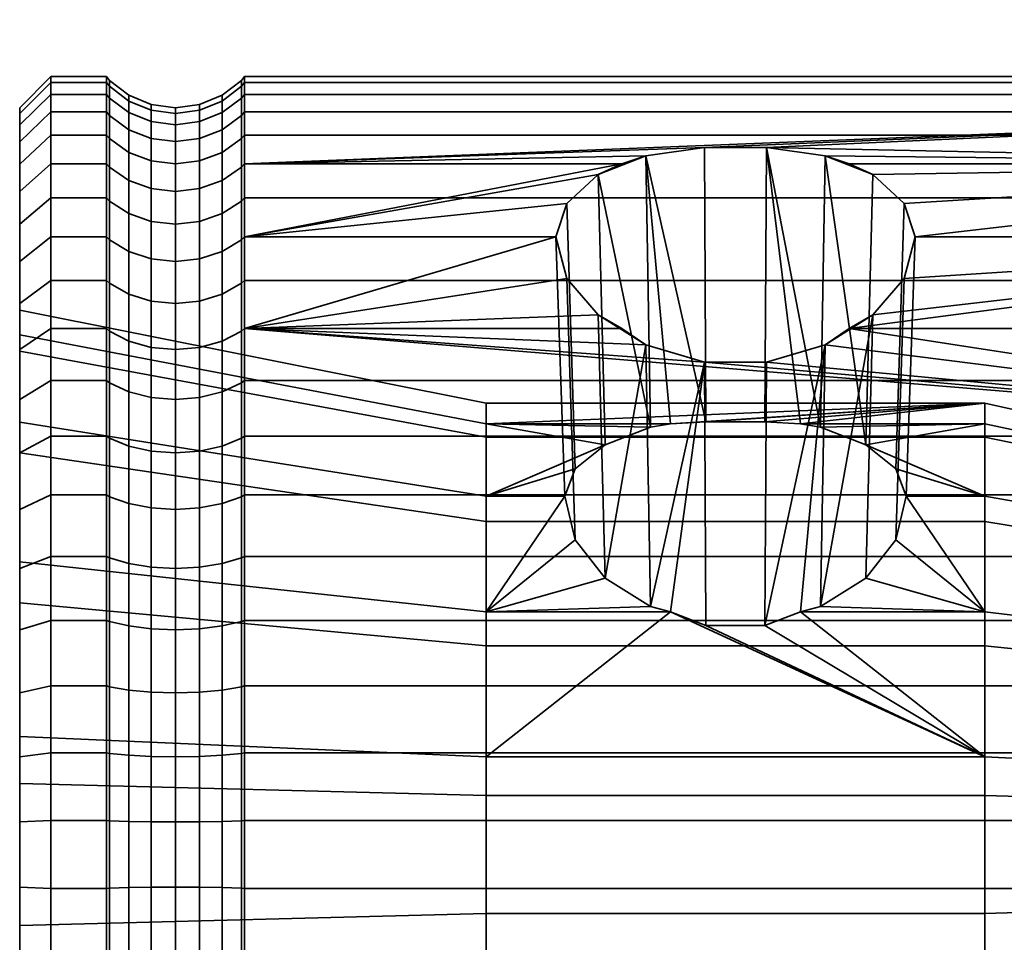
# Model space of a CAD drawing. Units: millimetres. Extents: x -250 to 250, y 0 to 502.
# Drawn here: x -250 to -218, y 472 to 502 of the extents above; entities that cross this region are included whole.
import ezdxf

# ---------------------------------------------------------------- set-up
doc = ezdxf.new("R2010")
doc.units = ezdxf.units.MM
doc.layers.add('kedersystem', color=4, linetype='Continuous', lineweight=35)

msp = doc.modelspace()

# ---------------------------------------------------------------- meshes
at = {"layer": 'kedersystem'}
mesh = msp.add_polyface(dxfattribs=at)
corners = [(-200.946, 490.243, 117.024), (-200.946, 493.456, 119.968), (-200.536, 493.851, 119.606), (-200.536, 490.569, 116.599), (-200.946, 496.109, 123.425), (-200.536, 496.56, 123.137), (-200.946, 498.121, 127.291), (-200.536, 498.616, 127.086), (-200, 490.25, 127.158), (-199.5, 489.926, 127.364), (-199.5, 491.349, 130.096), (-200, 491.703, 129.949), (-200.946, 499.431, 131.447), (-200.536, 499.954, 131.331), (-199.5, 492.275, 133.033), (-200, 492.649, 132.95), (-200.946, 500, 135.767), (-200.536, 500.535, 135.744), (-199.5, 492.677, 136.087), (-200, 493.06, 136.07), (-200.946, 499.81, 140.121), (-200.536, 500.341, 140.191), (-199.5, 492.542, 139.164), (-200, 492.923, 139.214), (-200.946, 498.867, 144.375), (-200.536, 499.377, 144.536), (-199.5, 491.876, 142.171), (-200, 492.242, 142.287), (-200.946, 497.199, 148.401), (-200.536, 497.674, 148.649), (-199.5, 490.697, 145.017), (-200, 491.037, 145.194), (-200.946, 494.858, 152.077), (-200.536, 495.282, 152.403), (-199.5, 489.042, 147.614), (-200, 489.347, 147.848), (-200.946, 491.914, 155.29), (-200.536, 492.275, 155.684), (-200.946, 488.456, 157.942), (-200.536, 488.744, 158.394), (-226.022, 497.722, 147.139), (-223.372, 491.914, 155.29), (-221.252, 494.858, 152.077), (-199.5, 491.053, 115.969), (-199.5, 494.436, 119.069), (-198.294, 494.805, 118.732), (-198.294, 491.357, 115.572), (-199.5, 497.23, 122.711), (-198.294, 497.652, 122.442), (-199.5, 499.35, 126.782), (-198.294, 499.811, 126.59), (-198.294, 489.505, 127.632), (-198.294, 490.887, 130.287), (-199.5, 500.73, 131.159), (-198.294, 501.217, 131.051), (-198.294, 491.787, 133.141), (-199.5, 501.329, 135.709), (-198.294, 501.828, 135.687), (-198.294, 492.178, 136.109), (-199.5, 501.129, 140.294), (-198.294, 501.624, 140.36), (-198.294, 492.047, 139.099), (-199.5, 500.135, 144.775), (-198.294, 500.612, 144.926), (-198.294, 491.399, 142.021), (-199.5, 498.379, 149.016), (-198.294, 498.822, 149.246), (-199.5, 495.913, 152.886), (-199.5, 492.812, 156.27), (-199.5, 489.171, 159.064)]
mesh.append_faces([[corners[k] for k in face] for face in [(0, 1, 2, 3), (1, 4, 5, 2), (4, 6, 7, 5), (8, 9, 10, 11), (6, 12, 13, 7), (11, 10, 14, 15), (12, 16, 17, 13), (15, 14, 18, 19), (16, 20, 21, 17), (19, 18, 22, 23), (20, 24, 25, 21), (23, 22, 26, 27), (24, 28, 29, 25), (27, 26, 30, 31), (28, 32, 33, 29), (31, 30, 34, 35), (32, 36, 37, 33), (36, 38, 39, 37), (43, 44, 45, 46), (3, 2, 44, 43), (44, 47, 48, 45), (2, 5, 47, 44), (47, 49, 50, 48), (5, 7, 49, 47), (51, 52, 10, 9), (49, 53, 54, 50), (7, 13, 53, 49), (52, 55, 14, 10), (53, 56, 57, 54), (13, 17, 56, 53), (55, 58, 18, 14), (56, 59, 60, 57), (17, 21, 59, 56), (58, 61, 22, 18), (59, 62, 63, 60), (21, 25, 62, 59), (61, 64, 26, 22), (62, 65, 66, 63), (25, 29, 65, 62), (29, 33, 67, 65), (33, 37, 68, 67), (37, 39, 69, 68)]])
mesh.append_faces([[corners[k] for k in face] for face in [(28, 42, 32), (32, 41, 36)]], dxfattribs={"vtx0": -1})
mesh.append_faces([[corners[k] for k in face] for face in [(24, 40, 28)]], dxfattribs={"vtx0": -1, "vtx1": -1})
mesh.append_faces([[corners[k] for k in face] for face in [(38, 36, 41)]], dxfattribs={"vtx2": -1})
mesh = msp.add_polyface(dxfattribs=at)
corners = [(-247.214, 498.867, 144.375), (-249, 498.867, 144.375), (-249, 497.199, 148.401), (-247.214, 497.199, 148.401), (-247.214, 498.121, 127.291), (-249, 498.121, 127.291), (-249, 499.431, 131.447), (-247.214, 499.431, 131.447), (-249, 500, 135.767), (-247.214, 500, 135.767), (-249, 499.81, 140.121), (-247.214, 499.81, 140.121), (-247.121, 499.313, 131.473), (-247.121, 498.009, 127.337), (-247.121, 499.879, 135.773), (-247.121, 499.69, 140.105), (-247.121, 498.751, 144.339), (-247.121, 497.091, 148.345), (-250, 497.193, 127.675), (-250, 497.909, 144.074), (-250, 498.451, 131.664), (-250, 498.815, 139.99), (-250, 498.997, 135.811), (-250, 496.309, 147.938), (-246.5, 498.847, 131.576), (-246.5, 497.568, 127.519), (-245.776, 498.555, 131.641), (-245.776, 497.291, 127.634), (-245, 498.455, 131.663), (-245, 497.197, 127.673), (-244.224, 498.555, 131.641), (-244.224, 497.291, 127.634), (-243.5, 498.847, 131.576), (-243.5, 497.568, 127.519), (-242.879, 499.313, 131.473), (-242.879, 498.009, 127.337), (-246.5, 499.402, 135.793), (-245.776, 499.103, 135.806), (-245, 499.001, 135.811), (-244.224, 499.103, 135.806), (-243.5, 499.402, 135.793), (-242.879, 499.879, 135.773), (-246.5, 499.217, 140.043), (-245.776, 498.92, 140.004), (-245, 498.818, 139.99), (-244.224, 498.92, 140.004), (-243.5, 499.217, 140.043), (-242.879, 499.69, 140.105), (-246.5, 498.296, 144.196), (-245.776, 498.01, 144.105), (-245, 497.913, 144.075), (-244.224, 498.01, 144.105), (-243.5, 498.296, 144.196), (-242.879, 498.751, 144.339), (-246.5, 496.669, 148.125), (-245.776, 496.403, 147.987), (-245, 496.312, 147.94), (-244.224, 496.403, 147.987), (-243.5, 496.669, 148.125), (-242.879, 497.091, 148.345)]
mesh.append_faces([[corners[k] for k in face] for face in [(0, 1, 2, 3), (4, 5, 6, 7), (7, 6, 8, 9), (9, 8, 10, 11), (11, 10, 1, 0), (7, 12, 13, 4), (9, 14, 12, 7), (11, 15, 14, 9), (0, 16, 15, 11), (3, 17, 16, 0), (18, 20, 6, 5), (20, 22, 8, 6), (22, 21, 10, 8), (21, 19, 1, 10), (19, 23, 2, 1), (13, 12, 24, 25), (25, 24, 26, 27), (27, 26, 28, 29), (29, 28, 30, 31), (31, 30, 32, 33), (33, 32, 34, 35), (12, 14, 36, 24), (24, 36, 37, 26), (26, 37, 38, 28), (28, 38, 39, 30), (30, 39, 40, 32), (32, 40, 41, 34), (14, 15, 42, 36), (36, 42, 43, 37), (37, 43, 44, 38), (38, 44, 45, 39), (39, 45, 46, 40), (40, 46, 47, 41), (15, 16, 48, 42), (42, 48, 49, 43), (43, 49, 50, 44), (44, 50, 51, 45), (45, 51, 52, 46), (46, 52, 53, 47), (16, 17, 54, 48), (48, 54, 55, 49), (50, 56, 57, 51), (51, 57, 58, 52), (52, 58, 59, 53)]])
mesh.append_faces([[corners[k] for k in face] for face in [(20, 21, 22)]], dxfattribs={"vtx0": -1})
mesh.append_faces([[corners[k] for k in face] for face in [(18, 19, 20)]], dxfattribs={"vtx0": -1, "vtx1": -1})
mesh.append_faces([[corners[k] for k in face] for face in [(20, 19, 21)]], dxfattribs={"vtx0": -1, "vtx2": -1})
mesh = msp.add_polyface(dxfattribs=at)
corners = [(-230.668, 497.199, 148.401), (-229.897, 497.453, 147.788), (-242.786, 497.199, 148.401), (-228.018, 497.722, 147.139), (-200.946, 498.867, 144.375), (-242.786, 498.867, 144.375), (-200.946, 488.456, 157.942), (-242.786, 491.914, 155.29), (-242.786, 488.456, 157.942), (-228.018, 490.83, 156.121), (-229.897, 491.387, 155.694), (-230.668, 491.914, 155.29), (-242.786, 494.858, 152.077), (-232.788, 494.858, 152.077), (-232.436, 495.921, 150.408), (-231.432, 496.854, 148.943), (-231.432, 492.347, 154.817), (-232.436, 493.521, 153.536), (-242.879, 490.169, 117.12), (-242.879, 493.366, 120.05), (-242.786, 493.456, 119.968), (-242.786, 490.243, 117.024), (-242.879, 496.006, 123.49), (-242.786, 496.109, 123.425), (-242.879, 498.009, 127.337), (-242.786, 498.121, 127.291), (-242.879, 499.313, 131.473), (-242.786, 499.431, 131.447), (-242.879, 499.879, 135.773), (-242.786, 500, 135.767), (-242.879, 499.69, 140.105), (-242.786, 499.81, 140.121), (-242.879, 498.751, 144.339), (-242.879, 497.091, 148.345), (-242.879, 494.761, 152.003), (-242.879, 491.832, 155.2), (-242.879, 488.391, 157.84), (-219.02, 489.51, 136.225), (-226.073, 488.914, 140.749), (-227.967, 488.914, 140.749), (-229.11, 488.853, 141.218), (-235.02, 488.853, 141.218), (-235.02, 489.51, 136.225), (-226.022, 497.722, 147.139), (-224.93, 488.853, 141.218), (-224.29, 488.744, 141.427), (-224.143, 497.453, 147.788), (-229.75, 488.744, 141.427), (-231.206, 488.174, 142.521), (-232.163, 487.405, 143.999), (-232.502, 486.527, 145.685), (-232.163, 485.126, 146.969), (-231.206, 483.898, 148.095), (-235.02, 488.42, 131.309), (-250, 492.503, 136.095), (-250, 491.188, 130.162), (-250, 491.71, 142.119), (-243.5, 491.509, 154.849), (-243.5, 488.135, 157.438)]
mesh.append_faces([[corners[k] for k in face] for face in [(18, 19, 20, 21), (19, 22, 23, 20), (22, 24, 25, 23), (24, 26, 27, 25), (26, 28, 29, 27), (28, 30, 31, 29), (30, 32, 5, 31), (32, 33, 2, 5), (33, 34, 12, 2), (34, 35, 7, 12), (35, 36, 8, 7), (3, 39, 38, 43), (14, 49, 48, 15), (13, 50, 49, 14), (17, 51, 50, 13), (53, 42, 54, 55), (42, 41, 56, 54), (57, 58, 36, 35)]])
mesh.append_faces([[corners[k] for k in face] for face in [(2, 4, 5), (6, 7, 8), (7, 10, 11), (12, 0, 2), (7, 13, 12), (37, 41, 42), (43, 45, 46), (1, 39, 3), (15, 1, 0), (10, 16, 11)]], dxfattribs={"vtx0": -1})
mesh.append_faces([[corners[k] for k in face] for face in [(2, 1, 3), (7, 9, 10), (12, 14, 15), (12, 15, 0), (7, 16, 17), (7, 17, 13), (37, 38, 39), (37, 39, 40), (43, 44, 45), (1, 40, 39), (15, 47, 1), (10, 52, 16)]], dxfattribs={"vtx0": -1, "vtx2": -1})
mesh.append_faces([[corners[k] for k in face] for face in [(0, 1, 2)]], dxfattribs={"vtx1": -1})
mesh.append_faces([[corners[k] for k in face] for face in [(12, 13, 14), (7, 11, 16), (43, 38, 44), (1, 47, 40), (15, 48, 47)]], dxfattribs={"vtx2": -1})
mesh = msp.add_polyface(dxfattribs=at)
corners = [(-242.786, 497.199, 148.401), (-228.018, 497.722, 147.139), (-200.946, 498.867, 144.375), (-226.022, 497.722, 147.139), (-200.946, 497.199, 148.401), (-224.143, 497.453, 147.788), (-223.372, 497.199, 148.401), (-200.946, 488.456, 157.942), (-223.372, 491.914, 155.29), (-224.143, 491.387, 155.694), (-226.022, 490.83, 156.121), (-228.018, 490.83, 156.121), (-242.786, 491.914, 155.29), (-200.946, 486.568, 114.682), (-242.786, 486.568, 114.682), (-242.786, 490.243, 117.024), (-200.946, 490.243, 117.024), (-242.786, 493.456, 119.968), (-200.946, 493.456, 119.968), (-242.786, 496.109, 123.425), (-200.946, 496.109, 123.425), (-242.786, 498.121, 127.291), (-200.946, 498.121, 127.291), (-242.786, 499.431, 131.447), (-200.946, 499.431, 131.447), (-242.786, 500, 135.767), (-200.946, 500, 135.767), (-242.786, 499.81, 140.121), (-200.946, 499.81, 140.121), (-242.786, 498.867, 144.375), (-222.608, 496.854, 148.943), (-221.604, 495.921, 150.408), (-221.252, 494.858, 152.077), (-200.946, 494.858, 152.077), (-221.604, 493.521, 153.536), (-222.608, 492.347, 154.817), (-219.02, 489.51, 136.225), (-219.02, 488.853, 141.218), (-224.93, 488.853, 141.218), (-226.073, 488.914, 140.749), (-221.538, 486.527, 145.685), (-221.877, 487.405, 143.999), (-219.02, 486.527, 145.685), (-222.834, 488.174, 142.521), (-224.29, 488.744, 141.427), (-224.29, 482.988, 148.928), (-221.877, 485.126, 146.969), (-222.834, 483.898, 148.095), (-210.803, 486.733, 132.008), (-210.803, 487.686, 136.305), (-219.02, 488.42, 131.309), (-210.803, 487.111, 140.669), (-210.803, 485.079, 144.573), (-210.492, 487.559, 136.31), (-210.492, 486.99, 140.631), (-210.492, 486.616, 132.056), (-210.24, 486.777, 140.563), (-210.24, 487.336, 136.32), (-210.077, 487.042, 136.333), (-210.077, 486.496, 140.475), (-210.24, 486.409, 132.142), (-210.077, 486.138, 132.254)]
mesh.append_faces([[corners[k] for k in face] for face in [(13, 14, 15, 16), (16, 15, 17, 18), (18, 17, 19, 20), (20, 19, 21, 22), (22, 21, 23, 24), (24, 23, 25, 26), (26, 25, 27, 28), (28, 27, 29, 2), (31, 41, 40, 32), (30, 43, 41, 31), (34, 46, 47, 35), (32, 40, 46, 34), (48, 49, 36, 50), (49, 51, 37, 36), (51, 52, 42, 37), (51, 49, 53, 54), (49, 48, 55, 53), (56, 57, 58, 59), (54, 53, 57, 56), (57, 60, 61, 58), (53, 55, 60, 57)]])
mesh.append_faces([[corners[k] for k in face] for face in [(4, 5, 6), (37, 44, 38), (5, 30, 6), (35, 9, 8)]], dxfattribs={"vtx0": -1})
mesh.append_faces([[corners[k] for k in face] for face in [(42, 43, 37)]], dxfattribs={"vtx0": -1, "vtx1": -1})
mesh.append_faces([[corners[k] for k in face] for face in [(0, 1, 2), (7, 11, 12)]], dxfattribs={"vtx0": -1, "vtx1": -1, "vtx2": -1})
mesh.append_faces([[corners[k] for k in face] for face in [(2, 1, 3), (4, 3, 5), (7, 8, 9), (7, 9, 10), (7, 10, 11), (4, 30, 31), (4, 31, 32), (33, 34, 35), (33, 35, 8), (36, 38, 39), (42, 41, 43), (37, 43, 44), (5, 43, 30), (35, 45, 9)]], dxfattribs={"vtx0": -1, "vtx2": -1})
mesh.append_faces([[corners[k] for k in face] for face in [(40, 41, 42)]], dxfattribs={"vtx1": -1})
mesh.append_faces([[corners[k] for k in face] for face in [(4, 6, 30), (33, 32, 34), (36, 37, 38), (5, 44, 43)]], dxfattribs={"vtx2": -1})
mesh = msp.add_polyface(dxfattribs=at)
corners = [(-247.214, 490.243, 117.024), (-249, 490.243, 117.024), (-249, 493.456, 119.968), (-247.214, 493.456, 119.968), (-249, 496.109, 123.425), (-247.214, 496.109, 123.425), (-249, 498.121, 127.291), (-247.214, 498.121, 127.291), (-247.214, 497.199, 148.401), (-249, 497.199, 148.401), (-249, 494.858, 152.077), (-247.214, 494.858, 152.077), (-249, 491.914, 155.29), (-247.214, 491.914, 155.29), (-247.121, 496.006, 123.49), (-247.121, 493.366, 120.05), (-247.121, 498.009, 127.337), (-247.121, 494.761, 152.003), (-247.121, 497.091, 148.345), (-247.121, 491.832, 155.2), (-250, 491.71, 142.119), (-250, 491.235, 154.55), (-250, 494.061, 151.466), (-250, 492.503, 136.095), (-250, 492.716, 120.646), (-250, 491.188, 130.162), (-250, 495.262, 123.965), (-250, 496.309, 147.938), (-250, 497.193, 127.675), (-250, 497.909, 144.074), (-246.5, 495.604, 123.747), (-246.5, 493.015, 120.372), (-245.776, 495.351, 123.908), (-245.776, 492.794, 120.574), (-245, 495.265, 123.963), (-245, 492.718, 120.644), (-244.224, 495.351, 123.908), (-244.224, 492.794, 120.574), (-243.5, 495.604, 123.747), (-243.5, 493.015, 120.372), (-242.879, 496.006, 123.49), (-242.879, 493.366, 120.05), (-246.5, 497.568, 127.519), (-245.776, 497.291, 127.634), (-245, 497.197, 127.673), (-244.224, 497.291, 127.634), (-243.5, 497.568, 127.519), (-242.879, 498.009, 127.337), (-245.776, 498.01, 144.105), (-245.776, 496.403, 147.987), (-245, 496.312, 147.94), (-245, 497.913, 144.075), (-246.5, 494.383, 151.713), (-246.5, 496.669, 148.125), (-245.776, 494.145, 151.53), (-245, 494.064, 151.468), (-244.224, 494.145, 151.53), (-244.224, 496.403, 147.987), (-243.5, 494.383, 151.713), (-243.5, 496.669, 148.125), (-242.879, 494.761, 152.003), (-242.879, 497.091, 148.345), (-246.5, 491.509, 154.849), (-245.776, 491.307, 154.628), (-245, 491.238, 154.552), (-244.224, 491.307, 154.628), (-243.5, 491.509, 154.849), (-242.879, 491.832, 155.2)]
mesh.append_faces([[corners[k] for k in face] for face in [(0, 1, 2, 3), (3, 2, 4, 5), (5, 4, 6, 7), (8, 9, 10, 11), (11, 10, 12, 13), (5, 14, 15, 3), (7, 16, 14, 5), (11, 17, 18, 8), (13, 19, 17, 11), (24, 26, 4, 2), (26, 28, 6, 4), (27, 22, 10, 9), (22, 21, 12, 10), (15, 14, 30, 31), (31, 30, 32, 33), (33, 32, 34, 35), (35, 34, 36, 37), (37, 36, 38, 39), (39, 38, 40, 41), (14, 16, 42, 30), (30, 42, 43, 32), (32, 43, 44, 34), (34, 44, 45, 36), (36, 45, 46, 38), (38, 46, 47, 40), (48, 49, 50, 51), (18, 17, 52, 53), (53, 52, 54, 49), (49, 54, 55, 50), (50, 55, 56, 57), (57, 56, 58, 59), (59, 58, 60, 61), (17, 19, 62, 52), (52, 62, 63, 54), (54, 63, 64, 55), (55, 64, 65, 56), (56, 65, 66, 58), (58, 66, 67, 60)]])
mesh.append_faces([[corners[k] for k in face] for face in [(20, 22, 23), (23, 24, 25), (24, 22, 26), (26, 27, 28)]], dxfattribs={"vtx0": -1, "vtx1": -1})
mesh.append_faces([[corners[k] for k in face] for face in [(23, 22, 24)]], dxfattribs={"vtx0": -1, "vtx1": -1, "vtx2": -1})
mesh.append_faces([[corners[k] for k in face] for face in [(20, 21, 22), (26, 22, 27), (28, 27, 29)]], dxfattribs={"vtx0": -1, "vtx2": -1})
mesh = msp.add_polyface(dxfattribs=at)
corners = [(-242.879, 473.939, 112.003), (-242.879, 478.271, 112.192), (-242.786, 478.287, 112.072), (-242.786, 473.933, 111.882), (-242.879, 482.505, 113.13), (-242.786, 482.541, 113.015), (-242.879, 486.511, 114.79), (-242.786, 486.568, 114.682), (-242.879, 490.169, 117.12), (-242.786, 490.243, 117.024), (-242.879, 488.391, 157.84), (-242.879, 484.544, 159.843), (-242.786, 484.591, 159.955), (-242.786, 488.456, 157.942), (-242.879, 480.409, 161.147), (-242.786, 480.435, 161.265), (-242.879, 476.109, 161.713), (-242.786, 476.114, 161.834), (-219.02, 489.51, 136.225), (-229.11, 488.853, 141.218), (-235.02, 488.853, 141.218), (-229.75, 488.744, 141.427), (-231.206, 488.174, 142.521), (-235.02, 486.527, 145.685), (-232.163, 487.405, 143.999), (-232.502, 486.527, 145.685), (-235.02, 482.815, 149.087), (-232.163, 485.126, 146.969), (-231.206, 483.898, 148.095), (-229.75, 482.988, 148.928), (-229.11, 482.815, 149.087), (-219.02, 478.162, 151.014), (-235.02, 478.162, 151.014), (-227.967, 482.378, 149.268), (-226.073, 482.378, 149.268), (-231.432, 492.347, 154.817), (-232.436, 493.521, 153.536), (-229.897, 491.387, 155.694), (-228.018, 490.83, 156.121), (-226.022, 490.83, 156.121), (-224.143, 491.387, 155.694), (-224.29, 482.988, 148.928), (-224.93, 482.815, 149.087), (-235.02, 476.916, 122.482), (-235.02, 481.719, 123.996), (-250, 483.103, 121.339), (-250, 477.307, 119.511), (-235.02, 485.714, 127.062), (-250, 487.923, 125.038), (-235.02, 488.42, 131.309), (-250, 491.188, 130.162), (-250, 488.904, 147.509), (-250, 491.71, 142.119), (-250, 484.424, 151.614), (-250, 478.811, 153.939), (-235.02, 473.131, 151.234), (-250, 472.74, 154.204), (-219.02, 476.916, 122.482), (-219.02, 481.719, 123.996), (-219.02, 485.714, 127.062), (-219.02, 488.42, 131.309), (-235.02, 489.51, 136.225), (-219.02, 473.131, 151.234), (-243.5, 488.135, 157.438), (-243.5, 484.362, 159.402), (-243.5, 480.305, 160.681), (-243.5, 476.088, 161.236)]
mesh.append_faces([[corners[k] for k in face] for face in [(0, 1, 2, 3), (1, 4, 5, 2), (4, 6, 7, 5), (6, 8, 9, 7), (10, 11, 12, 13), (11, 14, 15, 12), (14, 16, 17, 15), (35, 28, 27, 36), (39, 34, 33, 38), (43, 44, 45, 46), (44, 47, 48, 45), (47, 49, 50, 48), (20, 23, 51, 52), (23, 26, 53, 51), (26, 32, 54, 53), (32, 55, 56, 54), (57, 58, 44, 43), (58, 59, 47, 44), (59, 60, 49, 47), (60, 18, 61, 49), (31, 62, 55, 32), (63, 64, 11, 10), (64, 65, 14, 11), (65, 66, 16, 14)]])
mesh.append_faces([[corners[k] for k in face] for face in [(23, 24, 25), (26, 29, 30), (30, 32, 26), (38, 29, 37), (40, 34, 39)]], dxfattribs={"vtx0": -1})
mesh.append_faces([[corners[k] for k in face] for face in [(20, 22, 23)]], dxfattribs={"vtx0": -1, "vtx1": -1})
mesh.append_faces([[corners[k] for k in face] for face in [(18, 19, 20), (20, 21, 22), (23, 22, 24), (26, 25, 27), (26, 27, 28), (26, 28, 29), (31, 30, 33), (31, 33, 34), (38, 30, 29), (40, 42, 34)]], dxfattribs={"vtx0": -1, "vtx2": -1})
mesh.append_faces([[corners[k] for k in face] for face in [(19, 21, 20)]], dxfattribs={"vtx1": -1})
mesh.append_faces([[corners[k] for k in face] for face in [(31, 32, 30)]], dxfattribs={"vtx1": -1, "vtx2": -1})
mesh.append_faces([[corners[k] for k in face] for face in [(26, 23, 25), (37, 29, 28), (38, 33, 30), (40, 41, 42)]], dxfattribs={"vtx2": -1})
mesh = msp.add_polyface(dxfattribs=at)
corners = [(-247.214, 491.914, 155.29), (-249, 491.914, 155.29), (-249, 488.456, 157.942), (-247.214, 488.456, 157.942), (-247.214, 482.541, 113.015), (-249, 482.541, 113.015), (-249, 486.568, 114.682), (-247.214, 486.568, 114.682), (-249, 490.243, 117.024), (-247.214, 490.243, 117.024), (-249, 484.591, 159.955), (-247.214, 484.591, 159.955), (-247.121, 486.511, 114.79), (-247.121, 482.505, 113.13), (-247.121, 490.169, 117.12), (-247.214, 493.456, 119.968), (-247.121, 493.366, 120.05), (-247.121, 488.391, 157.84), (-247.121, 491.832, 155.2), (-247.121, 484.544, 159.843), (-250, 484.424, 151.614), (-250, 484.207, 159.027), (-250, 487.917, 157.096), (-250, 488.904, 147.509), (-250, 491.235, 154.55), (-250, 491.71, 142.119), (-250, 491.188, 130.162), (-250, 492.716, 120.646), (-250, 489.632, 117.82), (-250, 487.923, 125.038), (-250, 486.104, 115.573), (-250, 483.103, 121.339), (-250, 482.24, 113.972), (-249, 493.456, 119.968), (-246.5, 486.291, 115.213), (-246.5, 482.362, 113.585), (-243.5, 482.362, 113.585), (-243.5, 486.291, 115.213), (-242.879, 486.511, 114.79), (-242.879, 482.505, 113.13), (-246.5, 489.879, 117.498), (-245.776, 489.696, 117.736), (-245.776, 486.153, 115.479), (-245, 489.634, 117.817), (-245, 486.106, 115.569), (-244.224, 489.696, 117.736), (-244.224, 486.153, 115.479), (-243.5, 489.879, 117.498), (-242.879, 490.169, 117.12), (-246.5, 493.015, 120.372), (-245.776, 492.794, 120.574), (-245, 492.718, 120.644), (-244.224, 492.794, 120.574), (-243.5, 493.015, 120.372), (-242.879, 493.366, 120.05), (-246.5, 488.135, 157.438), (-246.5, 491.509, 154.849), (-245.776, 487.974, 157.185), (-245.776, 491.307, 154.628), (-245, 487.919, 157.099), (-245, 491.238, 154.552), (-244.224, 487.974, 157.185), (-244.224, 491.307, 154.628), (-243.5, 488.135, 157.438), (-243.5, 491.509, 154.849), (-246.5, 484.362, 159.402), (-245.776, 484.247, 159.125), (-245, 484.208, 159.031), (-244.224, 484.247, 159.125), (-243.5, 484.362, 159.402)]
mesh.append_faces([[corners[k] for k in face] for face in [(0, 1, 2, 3), (4, 5, 6, 7), (7, 6, 8, 9), (3, 2, 10, 11), (7, 12, 13, 4), (9, 14, 12, 7), (15, 16, 14, 9), (3, 17, 18, 0), (11, 19, 17, 3), (32, 30, 6, 5), (30, 28, 8, 6), (28, 27, 33, 8), (24, 22, 2, 1), (22, 21, 10, 2), (13, 12, 34, 35), (36, 37, 38, 39), (12, 14, 40, 34), (34, 40, 41, 42), (42, 41, 43, 44), (44, 43, 45, 46), (46, 45, 47, 37), (37, 47, 48, 38), (14, 16, 49, 40), (40, 49, 50, 41), (41, 50, 51, 43), (43, 51, 52, 45), (45, 52, 53, 47), (47, 53, 54, 48), (18, 17, 55, 56), (56, 55, 57, 58), (58, 57, 59, 60), (60, 59, 61, 62), (62, 61, 63, 64), (17, 19, 65, 55), (55, 65, 66, 57), (57, 66, 67, 59), (59, 67, 68, 61), (61, 68, 69, 63)]])
mesh.append_faces([[corners[k] for k in face] for face in [(20, 22, 23), (23, 24, 25), (26, 28, 29), (29, 30, 31)]], dxfattribs={"vtx0": -1, "vtx1": -1})
mesh.append_faces([[corners[k] for k in face] for face in [(20, 21, 22), (23, 22, 24), (26, 27, 28), (29, 28, 30)]], dxfattribs={"vtx0": -1, "vtx2": -1})
mesh = msp.add_polyface(dxfattribs=at)
corners = [(-200.946, 473.933, 111.882), (-242.786, 473.933, 111.882), (-242.786, 478.287, 112.072), (-200.946, 478.287, 112.072), (-242.786, 482.541, 113.015), (-200.946, 482.541, 113.015), (-242.786, 486.568, 114.682), (-200.946, 486.568, 114.682), (-200.946, 488.456, 157.942), (-242.786, 488.456, 157.942), (-242.786, 484.591, 159.955), (-200.946, 484.591, 159.955), (-242.786, 480.435, 161.265), (-200.946, 480.435, 161.265), (-242.786, 476.114, 161.834), (-200.946, 476.114, 161.834), (-219.02, 482.815, 149.087), (-224.93, 482.815, 149.087), (-224.29, 482.988, 148.928), (-222.834, 483.898, 148.095), (-221.877, 485.126, 146.969), (-221.538, 486.527, 145.685), (-219.02, 486.527, 145.685), (-219.02, 478.162, 151.014), (-226.073, 482.378, 149.268), (-222.608, 492.347, 154.817), (-210.803, 476.678, 124.292), (-210.803, 480.876, 125.616), (-219.02, 481.719, 123.996), (-219.02, 476.916, 122.482), (-210.803, 484.368, 128.295), (-219.02, 485.714, 127.062), (-210.803, 486.733, 132.008), (-219.02, 488.42, 131.309), (-210.803, 485.079, 144.573), (-210.803, 481.834, 147.547), (-210.803, 477.767, 149.231), (-210.803, 473.37, 149.423), (-219.02, 473.131, 151.234), (-210.077, 477.627, 148.602), (-210.077, 481.487, 147.003), (-210.02, 481.309, 146.724), (-210.02, 477.556, 148.278), (-210.492, 481.765, 147.44), (-210.492, 477.739, 149.107), (-210.077, 484.567, 144.181), (-210.02, 484.304, 143.979), (-210.492, 484.978, 144.496), (-210.077, 486.496, 140.475), (-210.02, 486.18, 140.375), (-210.803, 487.111, 140.669), (-210.492, 486.99, 140.631), (-210.077, 487.042, 136.333), (-210.02, 486.71, 136.347), (-210.077, 486.138, 132.254), (-210.02, 485.831, 132.381), (-210.077, 483.893, 128.731), (-210.02, 483.648, 128.955), (-210.492, 484.274, 128.381), (-210.492, 486.616, 132.056), (-210.077, 480.578, 126.187), (-210.02, 480.425, 126.482), (-210.492, 480.817, 125.729), (-210.077, 476.594, 124.931), (-210.02, 476.551, 125.26), (-210.492, 476.661, 124.418), (-210.24, 477.691, 148.889), (-210.24, 481.645, 147.251), (-210.24, 484.801, 144.36), (-210.24, 486.777, 140.563), (-210.24, 486.409, 132.142), (-210.24, 484.11, 128.532), (-210.24, 480.714, 125.927), (-210.24, 476.632, 124.64)]
mesh.append_faces([[corners[k] for k in face] for face in [(0, 1, 2, 3), (3, 2, 4, 5), (5, 4, 6, 7), (8, 9, 10, 11), (11, 10, 12, 13), (13, 12, 14, 15), (26, 27, 28, 29), (27, 30, 31, 28), (30, 32, 33, 31), (34, 35, 16, 22), (35, 36, 23, 16), (36, 37, 38, 23), (39, 40, 41, 42), (36, 35, 43, 44), (40, 45, 46, 41), (35, 34, 47, 43), (45, 48, 49, 46), (34, 50, 51, 47), (48, 52, 53, 49), (52, 54, 55, 53), (54, 56, 57, 55), (32, 30, 58, 59), (56, 60, 61, 57), (30, 27, 62, 58), (60, 63, 64, 61), (27, 26, 65, 62), (66, 67, 40, 39), (44, 43, 67, 66), (67, 68, 45, 40), (43, 47, 68, 67), (68, 69, 48, 45), (47, 51, 69, 68), (70, 71, 56, 54), (59, 58, 71, 70), (71, 72, 60, 56), (58, 62, 72, 71), (72, 73, 63, 60), (62, 65, 73, 72)]])
mesh.append_faces([[corners[k] for k in face] for face in [(16, 21, 22), (23, 17, 16)]], dxfattribs={"vtx0": -1})
mesh.append_faces([[corners[k] for k in face] for face in [(16, 18, 19), (16, 19, 20), (16, 20, 21), (23, 24, 17)]], dxfattribs={"vtx0": -1, "vtx2": -1})
mesh.append_faces([[corners[k] for k in face] for face in [(16, 17, 18), (25, 19, 18)]], dxfattribs={"vtx2": -1})
mesh = msp.add_polyface(dxfattribs=at)
corners = [(-247.214, 473.933, 111.882), (-249, 473.933, 111.882), (-249, 478.287, 112.072), (-247.214, 478.287, 112.072), (-249, 482.541, 113.015), (-247.214, 482.541, 113.015), (-247.214, 484.591, 159.955), (-249, 484.591, 159.955), (-249, 480.435, 161.265), (-247.214, 480.435, 161.265), (-249, 476.114, 161.834), (-247.214, 476.114, 161.834), (-247.121, 478.271, 112.192), (-247.121, 473.939, 112.003), (-247.121, 482.505, 113.13), (-247.121, 480.409, 161.147), (-247.121, 484.544, 159.843), (-247.121, 476.109, 161.713), (-250, 480.218, 160.285), (-250, 484.207, 159.027), (-250, 484.424, 151.614), (-250, 483.103, 121.339), (-250, 486.104, 115.573), (-250, 482.24, 113.972), (-250, 478.156, 113.067), (-250, 477.307, 119.511), (-250, 473.977, 112.884), (-250, 472.74, 154.204), (-250, 476.07, 160.831), (-250, 478.811, 153.939), (-246.5, 478.209, 112.665), (-246.5, 473.959, 112.479), (-245.776, 478.17, 112.962), (-245.776, 473.972, 112.778), (-245, 478.156, 113.063), (-245, 473.977, 112.881), (-244.224, 478.17, 112.962), (-244.224, 473.972, 112.778), (-243.5, 478.209, 112.665), (-243.5, 473.959, 112.479), (-242.879, 478.271, 112.192), (-242.879, 473.939, 112.003), (-246.5, 482.362, 113.585), (-245.776, 482.271, 113.871), (-245, 482.241, 113.969), (-244.224, 482.271, 113.871), (-243.5, 482.362, 113.585), (-242.879, 482.505, 113.13), (-246.5, 486.291, 115.213), (-245.776, 486.153, 115.479), (-245, 486.106, 115.569), (-244.224, 486.153, 115.479), (-243.5, 486.291, 115.213), (-246.5, 480.305, 160.681), (-246.5, 484.362, 159.402), (-245.776, 480.24, 160.389), (-245.776, 484.247, 159.125), (-245, 480.218, 160.289), (-245, 484.208, 159.031), (-244.224, 480.24, 160.389), (-244.224, 484.247, 159.125), (-243.5, 480.305, 160.681), (-243.5, 484.362, 159.402), (-246.5, 476.088, 161.236), (-245.776, 476.075, 160.937), (-245, 476.071, 160.835), (-244.224, 476.075, 160.937), (-243.5, 476.088, 161.236)]
mesh.append_faces([[corners[k] for k in face] for face in [(0, 1, 2, 3), (3, 2, 4, 5), (6, 7, 8, 9), (9, 8, 10, 11), (3, 12, 13, 0), (5, 14, 12, 3), (9, 15, 16, 6), (11, 17, 15, 9), (19, 18, 8, 7), (18, 28, 10, 8), (26, 24, 2, 1), (24, 23, 4, 2), (13, 12, 30, 31), (31, 30, 32, 33), (33, 32, 34, 35), (35, 34, 36, 37), (37, 36, 38, 39), (39, 38, 40, 41), (12, 14, 42, 30), (30, 42, 43, 32), (32, 43, 44, 34), (34, 44, 45, 36), (36, 45, 46, 38), (38, 46, 47, 40), (42, 48, 49, 43), (43, 49, 50, 44), (44, 50, 51, 45), (45, 51, 52, 46), (16, 15, 53, 54), (54, 53, 55, 56), (56, 55, 57, 58), (58, 57, 59, 60), (60, 59, 61, 62), (15, 17, 63, 53), (53, 63, 64, 55), (55, 64, 65, 57), (57, 65, 66, 59), (59, 66, 67, 61)]])
mesh.append_faces([[corners[k] for k in face] for face in [(21, 24, 25), (27, 28, 29), (29, 18, 20)]], dxfattribs={"vtx0": -1, "vtx1": -1})
mesh.append_faces([[corners[k] for k in face] for face in [(21, 22, 23), (21, 23, 24), (25, 24, 26), (29, 28, 18)]], dxfattribs={"vtx0": -1, "vtx2": -1})
mesh.append_faces([[corners[k] for k in face] for face in [(18, 19, 20)]], dxfattribs={"vtx1": -1, "vtx2": -1})
mesh = msp.add_polyface(dxfattribs=at)
corners = [(-200.946, 465.457, 113.761), (-242.786, 465.457, 113.761), (-242.786, 469.613, 112.45), (-200.946, 469.613, 112.45), (-242.786, 473.933, 111.882), (-200.946, 473.933, 111.882), (-200.946, 476.114, 161.834), (-242.786, 476.114, 161.834), (-242.786, 471.761, 161.644), (-200.946, 471.761, 161.644), (-242.786, 467.506, 160.701), (-200.946, 467.506, 160.701), (-242.786, 463.48, 159.033), (-200.946, 463.48, 159.033), (-219.02, 467.233, 124.629), (-226.202, 466.995, 124.846), (-224.665, 466.574, 125.232), (-223.415, 465.785, 125.956), (-222.605, 464.723, 126.928), (-222.329, 463.52, 128.031), (-219.02, 463.52, 128.031), (-210.803, 464.969, 129.142), (-210.803, 468.214, 126.169), (-210.803, 472.281, 124.484), (-219.02, 471.885, 122.701), (-210.803, 476.678, 124.292), (-219.02, 476.916, 122.482), (-210.803, 473.37, 149.423), (-210.803, 469.172, 148.1), (-219.02, 468.328, 149.719), (-219.02, 473.131, 151.234), (-210.803, 465.68, 145.42), (-219.02, 464.333, 146.654), (-210.077, 472.42, 125.113), (-210.077, 468.56, 126.712), (-210.02, 468.739, 126.992), (-210.02, 472.492, 125.437), (-210.492, 468.282, 126.276), (-210.492, 472.308, 124.608), (-210.077, 465.48, 129.535), (-210.02, 465.743, 129.737), (-210.492, 465.07, 129.22), (-210.077, 463.551, 133.24), (-210.02, 463.867, 133.34), (-210.803, 462.936, 133.047), (-210.492, 463.058, 133.085), (-210.077, 463.91, 141.461), (-210.077, 466.155, 144.985), (-210.02, 466.399, 144.761), (-210.02, 464.216, 141.334), (-210.803, 463.315, 141.708), (-210.492, 465.773, 145.334), (-210.492, 463.432, 141.659), (-210.077, 469.469, 147.528), (-210.02, 469.622, 147.234), (-210.492, 469.23, 147.987), (-210.077, 473.454, 148.784), (-210.02, 473.497, 148.455), (-210.492, 473.386, 149.297), (-210.077, 477.627, 148.602), (-210.02, 477.556, 148.278), (-210.803, 477.767, 149.231), (-210.492, 477.739, 149.107), (-210.077, 476.594, 124.931), (-210.02, 476.551, 125.26), (-210.492, 476.661, 124.418), (-210.24, 472.356, 124.826), (-210.24, 468.402, 126.464), (-210.24, 465.247, 129.356), (-210.24, 463.271, 133.152), (-210.24, 463.638, 141.574), (-210.24, 465.938, 145.183), (-210.24, 469.333, 147.789), (-210.24, 473.415, 149.076), (-210.24, 477.691, 148.889), (-210.24, 476.632, 124.64)]
mesh.append_faces([[corners[k] for k in face] for face in [(0, 1, 2, 3), (3, 2, 4, 5), (6, 7, 8, 9), (9, 8, 10, 11), (11, 10, 12, 13), (21, 22, 14, 20), (22, 23, 24, 14), (23, 25, 26, 24), (27, 28, 29, 30), (28, 31, 32, 29), (33, 34, 35, 36), (23, 22, 37, 38), (34, 39, 40, 35), (22, 21, 41, 37), (39, 42, 43, 40), (21, 44, 45, 41), (46, 47, 48, 49), (50, 31, 51, 52), (47, 53, 54, 48), (31, 28, 55, 51), (53, 56, 57, 54), (28, 27, 58, 55), (56, 59, 60, 57), (27, 61, 62, 58), (63, 33, 36, 64), (25, 23, 38, 65), (66, 67, 34, 33), (38, 37, 67, 66), (67, 68, 39, 34), (37, 41, 68, 67), (68, 69, 42, 39), (41, 45, 69, 68), (70, 71, 47, 46), (52, 51, 71, 70), (71, 72, 53, 47), (51, 55, 72, 71), (72, 73, 56, 53), (55, 58, 73, 72), (73, 74, 59, 56), (58, 62, 74, 73), (75, 66, 33, 63), (65, 38, 66, 75)]])
mesh.append_faces([[corners[k] for k in face] for face in [(14, 19, 20)]], dxfattribs={"vtx0": -1})
mesh.append_faces([[corners[k] for k in face] for face in [(14, 15, 16), (14, 16, 17), (14, 17, 18), (14, 18, 19)]], dxfattribs={"vtx0": -1, "vtx2": -1})
mesh = msp.add_polyface(dxfattribs=at)
corners = [(-247.214, 465.457, 113.761), (-249, 465.457, 113.761), (-249, 469.613, 112.45), (-247.214, 469.613, 112.45), (-249, 473.933, 111.882), (-247.214, 473.933, 111.882), (-247.214, 476.114, 161.834), (-249, 476.114, 161.834), (-249, 471.761, 161.644), (-247.214, 471.761, 161.644), (-249, 467.506, 160.701), (-247.214, 467.506, 160.701), (-247.121, 469.639, 112.569), (-247.121, 465.503, 113.873), (-247.121, 473.939, 112.003), (-247.121, 471.776, 161.524), (-247.121, 476.109, 161.713), (-247.121, 467.543, 160.585), (-250, 477.307, 119.511), (-250, 473.977, 112.884), (-250, 471.237, 119.776), (-250, 469.83, 113.43), (-250, 465.841, 114.688), (-250, 465.623, 122.102), (-250, 467.808, 159.743), (-250, 471.892, 160.649), (-250, 472.74, 154.204), (-250, 476.07, 160.831), (-250, 466.945, 152.377), (-250, 463.944, 158.143), (-246.5, 469.742, 113.034), (-246.5, 465.686, 114.313), (-245.776, 469.807, 113.327), (-245.776, 465.8, 114.59), (-245, 469.829, 113.427), (-245, 465.839, 114.685), (-244.224, 469.807, 113.327), (-244.224, 465.8, 114.59), (-243.5, 469.742, 113.034), (-243.5, 465.686, 114.313), (-242.879, 469.639, 112.569), (-242.879, 465.503, 113.873), (-246.5, 473.959, 112.479), (-245.776, 473.972, 112.778), (-245, 473.977, 112.881), (-244.224, 473.972, 112.778), (-243.5, 473.959, 112.479), (-242.879, 473.939, 112.003), (-246.5, 471.839, 161.051), (-246.5, 476.088, 161.236), (-245.776, 471.878, 160.754), (-245.776, 476.075, 160.937), (-245, 471.891, 160.652), (-245, 476.071, 160.835), (-244.224, 471.878, 160.754), (-244.224, 476.075, 160.937), (-243.5, 471.839, 161.051), (-243.5, 476.088, 161.236), (-242.879, 471.776, 161.524), (-242.879, 476.109, 161.713), (-246.5, 467.686, 160.13), (-245.776, 467.776, 159.844), (-245, 467.807, 159.747), (-244.224, 467.776, 159.844), (-243.5, 467.686, 160.13), (-242.879, 467.543, 160.585), (-246.5, 463.756, 158.502), (-245.776, 463.895, 158.237), (-245, 463.942, 158.146), (-244.224, 463.895, 158.237)]
mesh.append_faces([[corners[k] for k in face] for face in [(0, 1, 2, 3), (3, 2, 4, 5), (6, 7, 8, 9), (9, 8, 10, 11), (3, 12, 13, 0), (5, 14, 12, 3), (9, 15, 16, 6), (11, 17, 15, 9), (27, 25, 8, 7), (25, 24, 10, 8), (22, 21, 2, 1), (21, 19, 4, 2), (13, 12, 30, 31), (31, 30, 32, 33), (33, 32, 34, 35), (35, 34, 36, 37), (37, 36, 38, 39), (39, 38, 40, 41), (12, 14, 42, 30), (30, 42, 43, 32), (32, 43, 44, 34), (34, 44, 45, 36), (36, 45, 46, 38), (38, 46, 47, 40), (16, 15, 48, 49), (49, 48, 50, 51), (51, 50, 52, 53), (53, 52, 54, 55), (55, 54, 56, 57), (57, 56, 58, 59), (15, 17, 60, 48), (48, 60, 61, 50), (50, 61, 62, 52), (52, 62, 63, 54), (54, 63, 64, 56), (56, 64, 65, 58), (60, 66, 67, 61), (61, 67, 68, 62), (62, 68, 69, 63)]])
mesh.append_faces([[corners[k] for k in face] for face in [(18, 19, 20), (28, 24, 26)]], dxfattribs={"vtx0": -1, "vtx1": -1})
mesh.append_faces([[corners[k] for k in face] for face in [(20, 19, 21), (20, 21, 22), (22, 23, 20), (26, 25, 27), (28, 29, 24)]], dxfattribs={"vtx0": -1, "vtx2": -1})
mesh.append_faces([[corners[k] for k in face] for face in [(24, 25, 26)]], dxfattribs={"vtx1": -1, "vtx2": -1})
mesh = msp.add_polyface(dxfattribs=at)
corners = [(-242.879, 458.216, 118.515), (-242.879, 461.656, 115.875), (-242.786, 461.591, 115.773), (-242.786, 458.134, 118.426), (-242.879, 465.503, 113.873), (-242.786, 465.457, 113.761), (-242.879, 469.639, 112.569), (-242.786, 469.613, 112.45), (-242.879, 473.939, 112.003), (-242.786, 473.933, 111.882), (-242.879, 476.109, 161.713), (-242.879, 471.776, 161.524), (-242.786, 471.761, 161.644), (-242.786, 476.114, 161.834), (-242.879, 467.543, 160.585), (-242.786, 467.506, 160.701), (-242.879, 463.536, 158.925), (-242.786, 463.48, 159.033), (-242.879, 459.879, 156.595), (-242.786, 459.805, 156.692), (-224.665, 466.574, 125.232), (-224.77, 460.339, 120.678), (-223.573, 459.728, 121.475), (-223.415, 465.785, 125.956), (-226.202, 466.995, 124.846), (-226.239, 460.665, 120.253), (-227.838, 466.995, 124.846), (-227.801, 460.665, 120.253), (-229.375, 466.574, 125.232), (-229.27, 460.339, 120.678), (-230.625, 465.785, 125.956), (-230.467, 459.728, 121.475), (-231.435, 464.723, 126.928), (-231.249, 458.904, 122.548), (-231.711, 463.52, 128.031), (-231.52, 457.967, 123.769), (-231.435, 462.767, 129.478), (-231.249, 457.03, 124.99), (-230.625, 462.102, 130.755), (-230.467, 456.206, 126.064), (-219.02, 467.233, 124.629), (-235.02, 467.233, 124.629), (-235.02, 463.52, 128.031), (-219.02, 461.195, 132.497), (-226.202, 461.344, 132.211), (-227.838, 461.344, 132.211), (-235.02, 461.195, 132.497), (-229.375, 461.607, 131.705), (-250, 465.623, 122.102), (-250, 461.143, 126.207), (-235.02, 471.885, 122.701), (-250, 471.237, 119.776), (-235.02, 476.916, 122.482), (-250, 477.307, 119.511), (-235.02, 473.131, 151.234), (-235.02, 468.328, 149.719), (-250, 466.945, 152.377), (-250, 472.74, 154.204), (-235.02, 464.333, 146.654), (-250, 462.124, 148.678), (-235.02, 461.628, 142.407), (-250, 458.86, 143.553), (-235.02, 460.538, 137.49), (-250, 457.544, 137.621), (-250, 458.338, 131.597), (-219.02, 471.885, 122.701), (-219.02, 476.916, 122.482), (-219.02, 473.131, 151.234), (-219.02, 468.328, 149.719), (-219.02, 464.333, 146.654), (-219.02, 461.628, 142.407), (-219.02, 460.538, 137.49)]
mesh.append_faces([[corners[k] for k in face] for face in [(0, 1, 2, 3), (1, 4, 5, 2), (4, 6, 7, 5), (6, 8, 9, 7), (10, 11, 12, 13), (11, 14, 15, 12), (14, 16, 17, 15), (16, 18, 19, 17), (20, 21, 22, 23), (24, 25, 21, 20), (26, 27, 25, 24), (28, 29, 27, 26), (30, 31, 29, 28), (32, 33, 31, 30), (34, 35, 33, 32), (36, 37, 35, 34), (38, 39, 37, 36), (42, 41, 48, 49), (41, 50, 51, 48), (50, 52, 53, 51), (54, 55, 56, 57), (55, 58, 59, 56), (58, 60, 61, 59), (60, 62, 63, 61), (46, 42, 49, 64), (40, 65, 50, 41), (65, 66, 52, 50), (67, 68, 55, 54), (68, 69, 58, 55), (69, 70, 60, 58), (70, 71, 62, 60), (71, 43, 46, 62)]])
mesh.append_faces([[corners[k] for k in face] for face in [(46, 34, 42)]], dxfattribs={"vtx0": -1})
mesh.append_faces([[corners[k] for k in face] for face in [(43, 45, 46)]], dxfattribs={"vtx0": -1, "vtx1": -1})
mesh.append_faces([[corners[k] for k in face] for face in [(40, 26, 24), (41, 34, 32), (41, 32, 30), (41, 30, 28), (41, 28, 26), (43, 44, 45), (46, 45, 47), (46, 47, 38), (46, 38, 36), (46, 36, 34)]], dxfattribs={"vtx0": -1, "vtx2": -1})
mesh.append_faces([[corners[k] for k in face] for face in [(40, 41, 26)]], dxfattribs={"vtx1": -1, "vtx2": -1})
mesh.append_faces([[corners[k] for k in face] for face in [(41, 42, 34)]], dxfattribs={"vtx2": -1})

doc.saveas('drawing.dxf')
